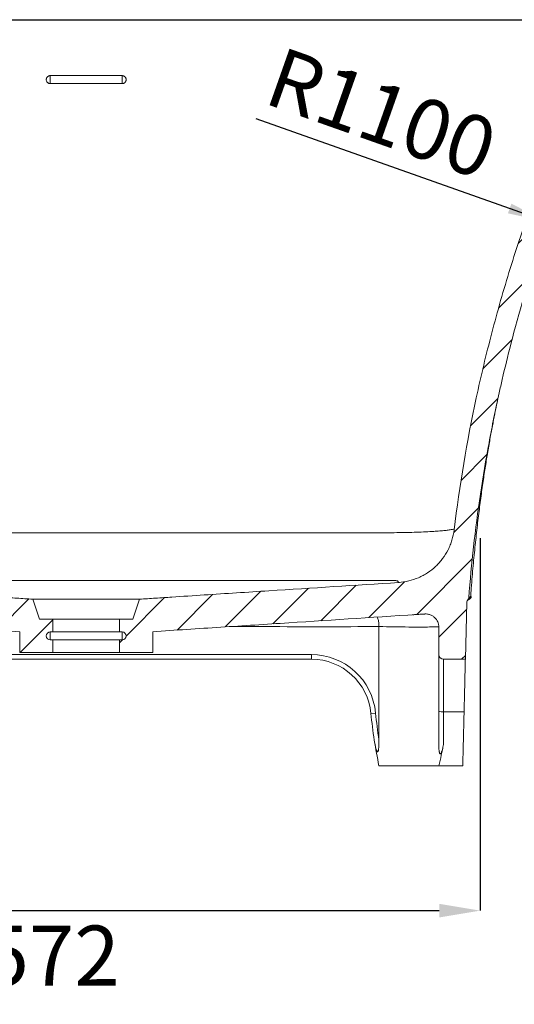
# Model space of a CAD drawing. Units: millimetres. Extents: x 52 to 789, y 135 to 535.
# Drawn here: x 412 to 462, y 202 to 301 of the extents above; entities that cross this region are included whole.
import ezdxf

# ---------------------------------------------------------------- set-up
doc = ezdxf.new("R2010")
doc.units = ezdxf.units.MM
doc.header["$PDSIZE"] = -1
doc.layers.add('10', color=7, linetype='Continuous')
doc.styles.add('SLDTEXTSTYLE2', font='TXT', dxfattribs={"width": 0.7})
doc.dimstyles.new('SLDDIMSTYLE1', dxfattribs={"dimtxt": 6, "dimasz": 4.08, "dimexe": 0, "dimexo": 0.0625, "dimgap": 1.5, "dimtad": 2, "dimdec": 6, "dimlfac": 7.5, "dimrnd": 1e-09, "dimzin": 12, "dimdsep": 46, "dimtxsty": 'SLDTEXTSTYLE2', "dimsah": 1, "dimcen": 0.09, "dimadec": 0, "dimazin": 3, "dimtfac": 1, "dimtdec": 0, "dimtofl": 0, "dimtmove": 0, "dimatfit": 3, "dimfxl": 1, "dimfrac": 2, "dimtolj": 1, "dimtzin": 12, "dimarcsym": 0})
doc.dimstyles.new('SLDDIMSTYLE6', dxfattribs={"dimtxt": 6, "dimasz": 4.08, "dimexe": 0, "dimexo": 0.0625, "dimgap": 1.5, "dimtad": 2, "dimdec": 0, "dimlfac": 7.5, "dimrnd": 1e-09, "dimzin": 12, "dimdsep": 46, "dimtxsty": 'SLDTEXTSTYLE2', "dimsah": 1, "dimcen": 0, "dimadec": 0, "dimazin": 3, "dimtfac": 1, "dimtdec": 0, "dimtofl": 0, "dimtmove": 0, "dimatfit": 3, "dimfxl": 1, "dimfrac": 2, "dimtolj": 1, "dimtzin": 12, "dimarcsym": 0})

# ---------------------------------------------------------------- blocks, each defined once
blk = doc.blocks.new('_D_23')
at = {"layer": '10', "transparency": 16777216}
blk.add_line((465.372, 280.441), (436.115, 290.779), dxfattribs=at)
blk.add_solid([(465.372, 280.441), (461.695, 282.279), (461.356, 281.321)], dxfattribs=at)
at = {"layer": '10', "transparency": 16777216, "insert": (438.692, 298.071), "char_height": 6, "attachment_point": 1, "rotation": 340.53821, "style": 'SLDTEXTSTYLE2'}
blk.add_mtext('R1100', dxfattribs=at)
blk = doc.blocks.new('_D_27')
at = {"layer": '10', "color": 0, "lineweight": -2, "transparency": 16777216}
for p, q in [((382.292, 248.828), (382.292, 211.539)), ((458.559, 248.828), (458.559, 211.539)), ((386.372, 211.539), (454.479, 211.539))]:
    blk.add_line(p, q, dxfattribs=at)
at = {"layer": '10', "color": 0, "transparency": 16777216}
for points in [[(386.372, 212.219), (386.372, 210.859), (382.292, 211.539)], [(454.479, 212.219), (454.479, 210.859), (458.559, 211.539)]]:
    blk.add_solid(points, dxfattribs=at)
at = {"layer": 'Defpoints', "color": 0, "transparency": 16777216}
for p in [(382.292, 248.89), (458.559, 248.89), (458.559, 211.539)]:
    blk.add_point(p, dxfattribs=at)
at = {"layer": '10', "color": 0, "transparency": 16777216, "insert": (415.631, 210.039), "char_height": 6, "attachment_point": 2, "style": 'SLDTEXTSTYLE2'}
blk.add_mtext('\\A1;572', dxfattribs=at)

msp = doc.modelspace()

# ---------------------------------------------------------------- hatches: boundary and pattern name
at = {"linetype": 'Continuous', "lineweight": 0}
h = msp.add_hatch(dxfattribs=at)
h.set_pattern_fill('ANSI31', style=0)
edge = h.paths.add_edge_path(flags=0)
edge.add_line((415.76393998, 237.36547996), (415.76393998, 238.63214663))
edge.add_line((415.76393998, 238.63214663), (415.49727331, 238.63214663))
edge.add_arc((415.49727331, 239.03214663), 0.4, 90, 270, ccw=False)
edge.add_line((415.49727331, 239.43214663), (415.76393998, 239.43214663))
edge.add_line((415.76393998, 239.43214663), (415.76393998, 240.69881329))
edge.add_line((415.76393998, 240.69881329), (414.43060665, 240.69881329))
edge.add_line((414.43060665, 240.69881329), (413.76393962, 242.69881329))
edge.add_spline(control_points=[(413.7639399, 242.69881329), (412.00751632, 242.81191832), (410.25182434, 242.93616116), (408.49548952, 243.05063619), (406.73915934, 243.16511092), (404.98273403, 243.27812405), (403.2262952, 243.39091947), (400.10590644, 243.59130536), (396.98545404, 243.79069958), (393.86499438, 243.98997825), (391.84616073, 244.11890493), (389.82732104, 244.2477368), (387.80847848, 244.37652385)], knot_values=[0, 0, 0, 0, 0.039601384, 0.039601384, 0.039601384, 0.0792026202, 0.0792026202, 0.0792026202, 0.1495559085, 0.1495559085, 0.1495559085, 0.1950721463, 0.1950721463, 0.1950721463, 0.1950721463], weights=[1, 1, 1, 1, 1, 1, 1, 1, 1, 1, 1, 1, 1], degree=3, periodic=0)
edge.add_spline(control_points=[(387.80847848, 244.37652385), (387.138298, 244.41927635), (386.46625661, 244.57832607), (385.84800633, 244.84050205), (385.22975606, 245.10267802), (384.64824479, 245.47521138), (384.15162774, 245.92725248), (383.65501068, 246.37929358), (383.22959052, 246.92331027), (382.91059649, 247.51425229), (382.558016, 248.16741382), (382.32493677, 248.89922323), (382.23483145, 249.63598236)], knot_values=[0, 0, 0, 0, 0.0151097116, 0.0151097116, 0.0151097116, 0.0302194231, 0.0302194231, 0.0302194231, 0.0453291349, 0.0453291349, 0.0453291349, 0.062083672, 0.062083672, 0.062083672, 0.062083672], weights=[1, 1, 1, 1, 1, 1, 1, 1, 1, 1, 1, 1, 1], degree=3, periodic=0)
edge.add_spline(control_points=[(382.23483145, 249.63598236), (381.17637842, 258.29057699), (379.34780759, 266.88476281), (376.79026031, 275.22030616), (374.10818404, 283.96171366), (370.60448253, 292.49178957), (366.36200101, 300.59160986)], knot_values=[0.0049962379, 0.0049962379, 0.0049962379, 0.0049962379, 0.2011750104, 0.2011750104, 0.2011750104, 0.406964459, 0.406964459, 0.406964459, 0.406964459], weights=[1, 1, 1, 1, 1, 1, 1], degree=3, periodic=0)
edge.add_arc((366.18483218, 300.49881329), 0.2, 27.644412832, 90)
edge.add_line((366.18483218, 300.69881329), (364.00286759, 300.69881329))
edge.add_arc((364.00286759, 300.63214663), 0.06666667, 90, 208.0850940323)
edge.add_spline(control_points=[(363.94405097, 300.60076113), (366.38064127, 296.0345743), (369.89202581, 288.52523325), (373.89136187, 277.6360744), (376.05940838, 270.2826715), (377.24547233, 265.44398412), (377.9885179, 262.16969079), (379.10423383, 256.70525382), (380.13520984, 249.83826878), (380.63581413, 244.55798458), (380.76738983, 242.85195234)], knot_values=[0.042170957, 0.042170957, 0.042170957, 0.042170957, 0.25, 0.375, 0.5, 0.5454396002, 0.5625, 0.625, 0.75, 0.8090293984, 0.8090293984, 0.8090293984, 0.8090293984], weights=[1, 1, 1, 1, 1, 1, 1, 1, 1, 1, 1], degree=3, periodic=0)
edge.add_arc((381.09973622, 242.87758416), 0.33333333, 184.4101386379, 226.1342545003)
edge.add_arc((380.63775561, 242.39694047), 0.33333333, 1.3748347806, 46.1342545003, ccw=False)
edge.add_line((380.97099298, 242.40493817), (381.0970087, 237.15428318))
edge.add_arc((381.56354103, 237.16547996), 0.46666667, 181.3748347806, 270)
edge.add_line((381.56354103, 236.69881329), (383.29727331, 236.69881329))
edge.add_arc((383.29727331, 237.16547996), 0.46666667, 270, 360)
edge.add_line((383.76393998, 237.16547996), (383.76393998, 239.89449688))
edge.add_spline(control_points=[(383.76393998, 239.89449688), (383.76393998, 240.0437286), (383.78970505, 240.19501832), (383.83910159, 240.33583767), (383.88849812, 240.47665702), (383.96288853, 240.61088997), (384.05611252, 240.72742063), (384.1493365, 240.84395129), (384.26396529, 240.94599373), (384.39050643, 241.02509776), (384.51704756, 241.10420179), (384.65899121, 241.1625492), (384.80458294, 241.19530821), (384.92813799, 241.22310884), (385.05696947, 241.23322467), (385.18334939, 241.2250489)], knot_values=[0, 0, 0, 0, 0.0033577137, 0.0033577137, 0.0033577137, 0.0067154275, 0.0067154275, 0.0067154275, 0.0100731412, 0.0100731412, 0.0100731412, 0.0134308549, 0.0134308549, 0.0134308549, 0.0162688546, 0.0162688546, 0.0162688546, 0.0162688546], weights=[1, 1, 1, 1, 1, 1, 1, 1, 1, 1, 1, 1, 1, 1, 1, 1], degree=3, periodic=0)
edge.add_spline(control_points=[(385.18334939, 241.2250489), (389.68543311, 240.93380009), (394.1875147, 240.64251803), (398.68957178, 240.35085771), (403.27005223, 240.05411684), (407.85076317, 239.7607976), (412.43060665, 239.45438292)], knot_values=[0.0092097984, 0.0092097984, 0.0092097984, 0.0092097984, 0.1107184274, 0.1107184274, 0.1107184274, 0.2139952968, 0.2139952968, 0.2139952968, 0.2139952968], weights=[1, 1, 1, 1, 1, 1, 1], degree=3, periodic=0)
edge.add_line((412.43060665, 239.45438292), (412.43060665, 237.85757382))
edge.add_line((412.43060665, 237.85757382), (412.43060665, 237.36547996))
edge.add_line((412.43060665, 237.36547996), (415.76393998, 237.36547996))
h = msp.add_hatch(dxfattribs=at)
h.set_pattern_fill('ANSI31', style=0)
edge = h.paths.add_edge_path(flags=0)
edge.add_arc((422.69727331, 239.03214663), 0.4, -90, 90, ccw=False)
edge.add_line((422.69727331, 238.63214663), (422.43060665, 238.63214663))
edge.add_line((422.43060665, 238.63214663), (422.43060665, 237.36547996))
edge.add_line((422.43060665, 237.36547996), (425.76393998, 237.36547996))
edge.add_line((425.76393998, 237.36547996), (425.76393998, 237.85757382))
edge.add_line((425.76393998, 237.85757382), (425.76393998, 239.45443288))
edge.add_spline(control_points=[(425.76393998, 239.45443288), (430.34374684, 239.76098946), (434.92443937, 240.05417898), (439.50489379, 240.35090289), (444.00697931, 240.64255004), (448.5090893, 240.93381947), (453.01120142, 241.22505592)], knot_values=[0.0074424583, 0.0074424583, 0.0074424583, 0.0074424583, 0.1107187022, 0.1107187022, 0.1107187022, 0.212227934, 0.212227934, 0.212227934, 0.212227934], weights=[1, 1, 1, 1, 1, 1, 1], degree=3, periodic=0)
edge.add_spline(control_points=[(453.01120142, 241.22505592), (453.16012187, 241.23468942), (453.31275927, 241.21874443), (453.45647364, 241.17854136), (453.60018801, 241.1383383), (453.73894317, 241.07276832), (453.86124875, 240.98726129), (453.98355433, 240.90175426), (454.09278367, 240.7939518), (454.17989143, 240.67278108), (454.26699919, 240.55161036), (454.33438792, 240.41372933), (454.37647713, 240.27055599), (454.41219534, 240.14905461), (454.43060665, 240.02114634), (454.43060665, 239.89450363)], knot_values=[0, 0, 0, 0, 0.0033577137, 0.0033577137, 0.0033577137, 0.0067154274, 0.0067154274, 0.0067154274, 0.0100731411, 0.0100731411, 0.0100731411, 0.0134308549, 0.0134308549, 0.0134308549, 0.016268823, 0.016268823, 0.016268823, 0.016268823], weights=[1, 1, 1, 1, 1, 1, 1, 1, 1, 1, 1, 1, 1, 1, 1, 1], degree=3, periodic=0)
edge.add_line((454.43060665, 239.89450363), (454.43060665, 237.16547996))
edge.add_arc((454.89727331, 237.16547996), 0.46666667, 180, 270)
edge.add_line((454.89727331, 236.69881329), (457.08228512, 236.69881329))
edge.add_line((457.08228512, 236.69881329), (457.22355364, 242.40493817))
edge.add_arc((457.55679102, 242.39694047), 0.33333333, 133.8657454997, 178.6251652194, ccw=False)
edge.add_arc((457.0948104, 242.87758416), 0.33333333, 313.8657454997, 355.5898613621)
edge.add_spline(control_points=[(457.42715679, 242.85195234), (457.5587325, 244.55798458), (458.05933679, 249.83826878), (459.09031279, 256.70525382), (460.20602873, 262.16969079), (460.9490743, 265.44398412), (462.13513825, 270.2826715), (464.30318475, 277.6360744), (468.30252081, 288.52523325), (471.81390535, 296.0345743), (474.25049566, 300.60076113)], knot_values=[0, 0, 0, 0, 0.0590293984, 0.1840293984, 0.2465293984, 0.2635897983, 0.3090293984, 0.4340293984, 0.5590293984, 0.7668584415, 0.7668584415, 0.7668584415, 0.7668584415], weights=[1, 1, 1, 1, 1, 1, 1, 1, 1, 1, 1], degree=3, periodic=0)
edge.add_arc((474.19167903, 300.63214663), 0.06666667, 331.9149059677, 450)
edge.add_line((474.19167903, 300.69881329), (472.00971445, 300.69881329))
edge.add_arc((472.00971445, 300.49881329), 0.2, 90, 152.355587168)
edge.add_spline(control_points=[(471.83254561, 300.59160986), (468.59005396, 294.4009878), (465.78040432, 287.96425514), (463.44162845, 281.37884087), (459.80350125, 271.13477466), (457.27937992, 260.42644655), (455.9597083, 249.63592622)], knot_values=[0.0023846658, 0.0023846658, 0.0023846658, 0.0023846658, 0.1596232838, 0.1596232838, 0.1596232838, 0.4051304807, 0.4051304807, 0.4051304807, 0.4051304807], weights=[1, 1, 1, 1, 1, 1, 1], degree=3, periodic=0)
edge.add_spline(control_points=[(455.9597083, 249.63592622), (455.87818658, 248.96934996), (455.68045526, 248.30765604), (455.38288855, 247.70563963), (455.08532184, 247.10362322), (454.67971248, 246.54467996), (454.19964917, 246.07509619), (453.71958586, 245.60551243), (453.15182785, 245.21233645), (452.54339143, 244.92812733), (451.87091355, 244.61400356), (451.12685051, 244.42373085), (450.38613016, 244.37646984)], knot_values=[0, 0, 0, 0, 0.0151097125, 0.0151097125, 0.0151097125, 0.0302194251, 0.0302194251, 0.0302194251, 0.0453291374, 0.0453291374, 0.0453291374, 0.0620831589, 0.0620831589, 0.0620831589, 0.0620831589], weights=[1, 1, 1, 1, 1, 1, 1, 1, 1, 1, 1, 1, 1], degree=3, periodic=0)
edge.add_spline(control_points=[(450.38613016, 244.37646984), (449.04934186, 244.29117725), (447.7125549, 244.20586382), (446.37577004, 244.12051728), (443.937273, 243.96483233), (441.49878182, 243.80905535), (439.06030963, 243.65298168), (434.18336023, 243.34083402), (429.30743254, 243.01288591), (424.43060673, 242.69881329)], knot_values=[0.0248389934, 0.0248389934, 0.0248389934, 0.0248389934, 0.0549778906, 0.0549778906, 0.0549778906, 0.1099557814, 0.1099557814, 0.1099557814, 0.2199117564, 0.2199117564, 0.2199117564, 0.2199117564], weights=[1, 1, 1, 1, 1, 1, 1, 1, 1, 1], degree=3, periodic=0)
edge.add_line((424.43060701, 242.69881329), (423.76393998, 240.69881329))
edge.add_line((423.76393998, 240.69881329), (422.43060665, 240.69881329))
edge.add_line((422.43060665, 240.69881329), (422.43060665, 239.43214663))
edge.add_line((422.43060665, 239.43214663), (422.69727331, 239.43214663))

# ---------------------------------------------------------------- linework, layer by layer
at = {"color": 8, "linetype": 'Continuous', "lineweight": 15}
for p, q in [((415.49727331, 294.29762974), (415.49727331, 295.09881329)), ((422.69727331, 294.30022778), (422.69727331, 295.09881329)), ((415.49727331, 238.63214663), (415.49727331, 239.43214663)), ((422.69727331, 238.63214663), (422.69727331, 239.43214663))]:
    msp.add_line(p, q, dxfattribs=at)
at = {"color": 7, "linetype": 'Continuous', "lineweight": 15}
for p, q in [((413.76393962, 242.69881329), (414.43060665, 240.69881329)), ((424.43060665, 242.69881329), (413.76393998, 242.69881329)), ((423.76393998, 240.69881329), (424.43060701, 242.69881329)), ((457.22355364, 242.40493817), (457.0866042, 236.6987112)), ((414.43060665, 240.69881329), (415.76393998, 240.69881329)), ((415.76393998, 240.69881329), (415.76393998, 239.43214663)), ((415.76393998, 240.69881329), (422.43060665, 240.69881329)), ((422.43060665, 239.43214663), (422.43060665, 240.69881329)), ((422.43060665, 240.69881329), (423.76393998, 240.69881329)), ((412.43060665, 237.85757382), (412.43060665, 239.45438292)), ((425.76393998, 239.45443288), (425.76393998, 237.85757382)), ((448.43060665, 239.9626075), (448.43060665, 228.62248553)), ((454.43060665, 239.89450363), (454.43060665, 237.16547996)), ((415.49727331, 239.43214663), (415.76393998, 239.43214663)), ((415.76393998, 238.63214663), (415.49727331, 238.63214663)), ((422.43060665, 239.43214663), (415.76393998, 239.43214663)), ((415.76393998, 238.63214663), (415.76393998, 237.36547996)), ((415.76393998, 238.63214663), (422.43060665, 238.63214663)), ((422.43060665, 239.43214663), (422.69727331, 239.43214663)), ((422.43060665, 237.36547996), (422.43060665, 238.63214663)), ((422.69727331, 238.63214663), (422.43060665, 238.63214663)), ((412.43060665, 237.36547996), (412.43060665, 237.85757382)), ((425.76393998, 237.85757382), (425.76393998, 237.36547996)), ((396.53750369, 237.16547996), (441.65704293, 237.16547996)), ((441.65704293, 236.69881329), (396.53750369, 236.69881329)), ((412.43060665, 237.36547996), (415.76393998, 237.36547996)), ((415.76393998, 237.36547996), (422.43060665, 237.36547996)), ((422.43060665, 237.36547996), (425.76393998, 237.36547996)), ((441.65704293, 236.69881329), (441.65704293, 237.16547996)), ((454.43060665, 231.48665397), (454.43060665, 237.16547996)), ((454.89727331, 236.69881329), (457.08228512, 236.69881329)), ((454.89727331, 236.69881329), (454.89727331, 231.42979949)), ((447.63001039, 231.26772432), (448.09457453, 231.31197295)), ((454.43060665, 228.19911896), (454.43060665, 231.48665397)), ((456.96015031, 231.42979949), (454.89727331, 231.42979949)), ((454.89727331, 231.42979949), (454.89727331, 228.15377602)), ((454.43060665, 226.03214663), (448.43060665, 226.03214663)), ((456.83060665, 226.03214663), (454.43060665, 226.03214663))]:
    msp.add_line(p, q, dxfattribs=at)
for centre, radius, start, end in [((457.55603597, 242.36547996), 0.33333333, 118.2065155284, 178.6251652194), ((457.55679102, 242.39694047), 0.33333333, 133.8657454997, 178.6251652194), ((457.0948104, 242.87758416), 0.33333333, 313.8657454997, 355.5898613621), ((457.2409377, 242.95297335), 0.33332655, 298.2066748754, 355.6455899829), ((415.49727331, 239.03214663), 0.4, 90, 270), ((422.69727331, 239.03214663), 0.4, 270, 90), ((441.65704293, 230.69881329), 6.46666667, 5.4408736973, 90), ((441.65704293, 230.69881329), 6, 5.4408736973, 90), ((454.89727331, 237.16547996), 0.46666667, 180, 270), ((494.08642395, 235.69258783), 46.66666667, 185.4408736973, 188.7584960309), ((494.08642395, 235.69258783), 46.2, 185.4408736973, 188.8027064933), ((454.78233831, 232.43005077), 1.006833, 249.5527674431, 276.5548883504), ((494.08642395, 235.69258783), 46.66666667, 188.7584960309, 191.9471559512), ((409.0991314, 237.1152477), 46.66666667, 346.2612583865, 348.9286338836)]:
    msp.add_arc(centre, radius, start, end, dxfattribs=at)
for points, knots in [([(366.23157446, 300.69881329), (366.24403348, 300.69881329), (366.27648215, 300.69881329), (366.41700741, 300.69881329), (366.65574352, 300.69881329), (366.97444636, 300.69881329), (367.39762119, 300.69881329), (367.93532966, 300.69881329), (368.56060145, 300.69881329), (369.34856539, 300.69881329), (370.33181858, 300.69881329), (371.52972657, 300.69881329), (372.83644751, 300.69881329), (374.23795676, 300.69881329), (375.71339493, 300.69881329), (377.18130913, 300.69881329), (378.62257019, 300.69881329), (380.01449118, 300.69881329), (381.40970044, 300.69881329), (392.76923891, 300.69881329), (405.33208677, 300.69881329), (426.19066348, 300.69881329), (440.09385028, 300.69881329), (452.70512085, 300.69881329), (456.93196342, 300.69881329), (458.06145416, 300.69881329), (459.18896097, 300.69881329), (460.30915366, 300.69881329), (461.56028072, 300.69881329), (462.92220854, 300.69881329), (464.3680596, 300.69881329), (465.7323337, 300.69881329), (466.9955958, 300.69881329), (468.14593631, 300.69881329), (469.1726456, 300.69881329), (470.05758765, 300.69881329), (470.79025984, 300.69881329), (471.31538079, 300.69881329), (471.64498484, 300.69881329), (471.82904994, 300.69881329), (471.93258999, 300.69881329), (471.97767601, 300.69881329), (471.9894297, 300.69881329), (471.97743527, 300.69881329), (471.98744149, 300.69881329), (471.99312567, 300.69881329), (472.00215643, 300.69881329), (472.00971445, 300.69881329)], [0, 0, 0, 0, 0.0033878797, 0.008823505, 0.0135626196, 0.0183018486, 0.0238007523, 0.0293203337, 0.0348405734, 0.0403403782, 0.0477169593, 0.0551175345, 0.0624944656, 0.0698697587, 0.0772684805, 0.0846437071, 0.0911134641, 0.0976026763, 0.1041152877, 0.1106170275, 0.2564238502, 0.2797426488, 0.4022307037, 0.4507976965, 0.4560539103, 0.4613253729, 0.4665873269, 0.4718284168, 0.4770590942, 0.4843853788, 0.4917346358, 0.4990608404, 0.5063343678, 0.5136305523, 0.5209037092, 0.5281849849, 0.5354896852, 0.5427697001, 0.5480655907, 0.5533770478, 0.5587133914, 0.5640599621, 0.5693854045, 0.5967011205, 0.6486610075, 0.7059578318, 1, 1, 1, 1]), ([(419.09727331, 300.63881507), (409.04376786, 300.63881507), (398.99028687, 300.63855738), (386.42348182, 300.63804197), (383.91013049, 300.63792976), (381.08258994, 300.63779586), (380.76841833, 300.63778087), (380.3757033, 300.63776201), (380.2971665, 300.63759942), (380.14006676, 300.63793516), (380.06155238, 300.63809871), (379.82611505, 300.63857705), (379.66929784, 300.63887958), (378.88591138, 300.64031795), (378.26142528, 300.64123623), (377.48367795, 300.64214849), (377.3280097, 300.64231814), (377.01829194, 300.64263055), (376.8644493, 300.64277334), (376.40591174, 300.64316429), (376.10420118, 300.64337531), (375.2107907, 300.64387181), (374.63085238, 300.64402054), (373.7844417, 300.64397229), (373.50621519, 300.64391161), (373.09488597, 300.6437505), (372.95853361, 300.64368489), (372.68915616, 300.64352969), (372.55628045, 300.64344005), (371.90089763, 300.64293237), (371.40507195, 300.64234863), (370.46866892, 300.64076854), (370.02837178, 300.63975849), (369.51417941, 300.63819537), (369.41296206, 300.63786643), (369.21520902, 300.63717749), (369.11875428, 300.63681789), (368.83657748, 300.63568934), (368.65803051, 300.63486845), (368.15106128, 300.63217587), (367.85092685, 300.63012419), (367.45798762, 300.6264591), (367.33662963, 300.62513038), (367.169648, 300.62296611), (367.11638881, 300.62221627), (367.01559203, 300.6206669), (366.968033, 300.61986741), (366.7442536, 300.61573253), (366.60981149, 300.61195946), (366.47563625, 300.60539499), (366.44215041, 300.60306278), (366.4091465, 300.59930072), (366.40101973, 300.59800268), (366.3932315, 300.59598065), (366.39043842, 300.59495087), (366.38913272, 300.59371427), (366.38899486, 300.59317648), (366.38899704, 300.59281619), (366.38904628, 300.59263305), (366.38914055, 300.59245323)], [0, 0, 0, 0, 0.5, 0.5, 0.625, 0.625, 0.640625, 0.640625, 0.64453125, 0.64453125, 0.6484375, 0.6484375, 0.65625, 0.65625, 0.6875, 0.6875, 0.6953125, 0.6953125, 0.703125, 0.703125, 0.71875, 0.71875, 0.75, 0.75, 0.765625, 0.765625, 0.7734375, 0.7734375, 0.78125, 0.78125, 0.8125, 0.8125, 0.84375, 0.84375, 0.8515625, 0.8515625, 0.859375, 0.859375, 0.875, 0.875, 0.90625, 0.90625, 0.921875, 0.921875, 0.9296875, 0.9296875, 0.9375, 0.9375, 0.96875, 0.96875, 0.984375, 0.984375, 0.9921875, 0.9921875, 0.99609375, 0.998046875, 0.9990234375, 0.9990234375, 1, 1, 1, 1]), ([(471.80540607, 300.59245323), (471.80550109, 300.59263447), (471.80555044, 300.59281943), (471.80555094, 300.59318294), (471.80540801, 300.59372552), (471.80407254, 300.59497308), (471.8012229, 300.59601193), (471.79327926, 300.59805168), (471.78499251, 300.59936098), (471.75133083, 300.60315542), (471.71716988, 300.60550727), (471.5801703, 300.61212605), (471.44278925, 300.61592546), (471.21365104, 300.62008924), (471.16483932, 300.62089552), (471.06213135, 300.62244693), (471.00818616, 300.62319321), (470.83868823, 300.6253528), (470.71544837, 300.62667655), (470.31612331, 300.63033365), (470.01073593, 300.63238444), (469.49353904, 300.63507621), (469.31120531, 300.63589283), (469.02268143, 300.63701827), (468.92403924, 300.63737658), (468.72332184, 300.63805784), (468.62105873, 300.63838153), (468.10034914, 300.63992303), (467.6536851, 300.64091734), (466.70163512, 300.64246488), (466.19652857, 300.64303413), (465.3930097, 300.64361234), (465.12037989, 300.64375338), (464.56669762, 300.6439422), (464.28551328, 300.64399003), (463.42910958, 300.6439977), (462.84099267, 300.64381893), (462.08406928, 300.64336043), (461.93159535, 300.64325684), (461.62444281, 300.64302485), (461.46954088, 300.64289625), (461.00297142, 300.64247211), (460.69166865, 300.64213889), (459.75701149, 300.64098868), (459.13291736, 300.64003316), (458.35160279, 300.63854368), (458.1952796, 300.63823067), (457.96070374, 300.63773609), (457.88250202, 300.63775895), (457.72610772, 300.63776647), (457.33512201, 300.63778523), (454.44182988, 300.63792288), (451.62675008, 300.6380482), (439.11536467, 300.63855973), (429.10635609, 300.63881507), (419.09727331, 300.63881507)], [0, 0, 0, 0, 0.0009765625, 0.0009765625, 0.001953125, 0.00390625, 0.0078125, 0.0078125, 0.015625, 0.015625, 0.03125, 0.03125, 0.0625, 0.0625, 0.0703125, 0.0703125, 0.078125, 0.078125, 0.09375, 0.09375, 0.125, 0.125, 0.140625, 0.140625, 0.1484375, 0.1484375, 0.15625, 0.15625, 0.1875, 0.1875, 0.21875, 0.21875, 0.234375, 0.234375, 0.25, 0.25, 0.28125, 0.28125, 0.2890625, 0.2890625, 0.296875, 0.296875, 0.3125, 0.3125, 0.34375, 0.34375, 0.3515625, 0.3515625, 0.35546875, 0.35546875, 0.359375, 0.375, 0.5, 0.5, 1, 1, 1, 1]), ([(471.83254561, 300.59160986), (469.7511987, 296.61786574), (467.85665528, 292.56229867), (465.29248434, 286.35733542), (464.48373454, 284.26887704), (463.53096734, 281.63282465), (463.34327712, 281.10420578), (462.97420018, 280.04580263), (462.79276097, 279.5158779), (462.2576926, 277.92394554), (461.91329266, 276.85978442), (460.91698566, 273.65869275), (460.30204474, 271.51313675), (459.16967635, 267.1992716), (458.65218378, 265.03097765), (457.24632885, 258.49188377), (456.50407005, 254.08699299), (455.9597083, 249.63592622)], [0, 0, 0, 0, 0.25, 0.25, 0.375, 0.375, 0.40625, 0.40625, 0.4375, 0.4375, 0.5, 0.5, 0.625, 0.625, 0.75, 0.75, 1, 1, 1, 1]), ([(474.25049566, 300.60076113), (471.81390535, 296.0345743), (468.30252081, 288.52523325), (464.30318475, 277.6360744), (462.13513825, 270.2826715), (460.9490743, 265.44398412), (460.20602873, 262.16969079), (459.09031279, 256.70525382), (458.05933679, 249.83826878), (457.5587325, 244.55798458), (457.42715679, 242.85195234)], [0.04217095699, 0.04217095699, 0.04217095699, 0.04217095699, 0.25, 0.375, 0.5, 0.54543960019, 0.5625, 0.625, 0.75, 0.80902939845, 0.80902939845, 0.80902939845, 0.80902939845]), ([(419.09727331, 295.09881329), (419.82505137, 295.09881329), (420.91671845, 295.09881329), (422.09935761, 295.09881329), (422.56559032, 295.09881329), (422.66793408, 295.09881329), (422.69067714, 295.09881329), (422.70207979, 295.09894322), (422.73586893, 295.09758468), (422.75794577, 295.09480371), (422.8012503, 295.08569615), (422.82256772, 295.07928961), (422.86257288, 295.06369269), (422.88151245, 295.05446721), (422.93542197, 295.02288162), (422.96587053, 294.99767557), (423.0047001, 294.95543471), (423.01645745, 294.94059688), (423.03728527, 294.91030723), (423.04645205, 294.89475304), (423.07053399, 294.84696577), (423.0821014, 294.8132789), (423.09603377, 294.74555869), (423.09857171, 294.71135249), (423.09476232, 294.64224367), (423.08845483, 294.60831249), (423.07230572, 294.55862044), (423.06579455, 294.54224571), (423.05031293, 294.50991029), (423.0412929, 294.49390032), (423.01088386, 294.44780806), (422.98597801, 294.41910479), (422.94034583, 294.38051694), (422.92404443, 294.36866749), (422.88905613, 294.34718743), (422.87023148, 294.33749607), (422.83039991, 294.32100121), (422.80972635, 294.31431215), (422.76675489, 294.3042767), (422.74422255, 294.30094555), (422.71064549, 294.29887964), (422.69944039, 294.29881329), (422.67702748, 294.29881329), (422.6434081, 294.29881329), (422.52013705, 294.29881329), (422.04946557, 294.29881329), (420.88399298, 294.29881329), (419.09095858, 294.29881329), (417.29792484, 294.29881329), (416.13245322, 294.29881329), (415.66178205, 294.29881329), (415.54971749, 294.29881329), (415.50489166, 294.29881329), (415.48247824, 294.29845384), (415.43765835, 294.3026408), (415.41532342, 294.30668242), (415.37288217, 294.31801249), (415.35247249, 294.32532031), (415.31318806, 294.34303681), (415.2948924, 294.35318032), (415.26062083, 294.37567898), (415.24453915, 294.3881452), (415.20052265, 294.42771197), (415.17662828, 294.45684427), (415.13776543, 294.51960301), (415.1234056, 294.55238664), (415.1036974, 294.61934109), (415.09829712, 294.65405954), (415.09651699, 294.7228813), (415.10000289, 294.75706085), (415.11206082, 294.80797133), (415.11726395, 294.82492491), (415.12984255, 294.85789154), (415.13723352, 294.87400338), (415.15431531, 294.90545314), (415.16400447, 294.92079159), (415.18592423, 294.95061526), (415.19824571, 294.96519529), (415.23904773, 295.0067533), (415.27090957, 295.03128907), (415.32667976, 295.06122605), (415.34619592, 295.06982164), (415.38724912, 295.08399669), (415.4090663, 295.08960595), (415.45314406, 295.09699916), (415.47548708, 295.09881329), (415.52075942, 295.09881329), (415.63394022, 295.09881329), (416.10929959, 295.09881329), (416.92420144, 295.09881329), (417.82964802, 295.09881329), (418.46346066, 295.09881329), (418.78036699, 295.09881329), (418.91618398, 295.09881329), (419.00672865, 295.09881329), (419.05178718, 295.09881329), (419.09727331, 295.09881329)], [0, 0, 0, 0, 0.125, 0.1875, 0.203125, 0.205078125, 0.205078125, 0.20703125, 0.20703125, 0.2109375, 0.2109375, 0.21484375, 0.21484375, 0.21875, 0.21875, 0.2265625, 0.2265625, 0.23046875, 0.23046875, 0.234375, 0.234375, 0.2421875, 0.2421875, 0.25, 0.25, 0.2578125, 0.2578125, 0.26171875, 0.26171875, 0.265625, 0.265625, 0.2734375, 0.2734375, 0.27734375, 0.27734375, 0.28125, 0.28125, 0.28515625, 0.28515625, 0.2890625, 0.2890625, 0.291015625, 0.291015625, 0.29296875, 0.296875, 0.3125, 0.375, 0.5, 0.625, 0.6875, 0.703125, 0.70703125, 0.70703125, 0.7109375, 0.7109375, 0.71484375, 0.71484375, 0.71875, 0.71875, 0.72265625, 0.72265625, 0.7265625, 0.7265625, 0.734375, 0.734375, 0.7421875, 0.7421875, 0.75, 0.75, 0.7578125, 0.7578125, 0.76171875, 0.76171875, 0.765625, 0.765625, 0.76953125, 0.76953125, 0.7734375, 0.7734375, 0.78125, 0.78125, 0.78515625, 0.78515625, 0.7890625, 0.7890625, 0.79296875, 0.79296875, 0.796875, 0.8125, 0.875, 0.9375, 0.96875, 0.984375, 0.9921875, 0.9921875, 1, 1, 1, 1]), ([(457.60811732, 242.94460952), (457.62289446, 243.1421082), (457.66614787, 243.72019675), (457.74469832, 244.66749614), (457.84188958, 245.77344013), (457.94323471, 246.84764005), (458.04785426, 247.89012882), (458.15543761, 248.90068187), (458.26552002, 249.87928767), (458.37769968, 250.82603963), (458.49158129, 251.74114002), (458.60678653, 252.62485219), (458.72294478, 253.47746609), (458.83969028, 254.29927148), (458.95665848, 255.09054064), (459.07348466, 255.85152201), (459.1898038, 256.58244444), (459.31026285, 257.31394647), (459.43388501, 258.03907005), (459.55962262, 258.75175778), (459.68279467, 259.4277475), (459.80291389, 260.06733159), (459.919481, 260.67065334), (460.03211976, 261.23845815), (460.14004482, 261.76909829), (460.2371976, 262.23679725), (460.29353501, 262.50101243), (460.3193397, 262.62203309)], [0, 0, 0, 0, 0.0129502191, 0.0379059407, 0.0625945931, 0.0872612019, 0.1121599203, 0.1375463505, 0.1636700219, 0.1907675704, 0.2190579931, 0.2487400103, 0.2799911889, 0.3129683991, 0.3478092063, 0.3846336928, 0.4235464353, 0.4646384563, 0.513345649, 0.5649823499, 0.6196318067, 0.6773662022, 0.7382484068, 0.8023335721, 0.869670754, 0.9403042194, 1, 1, 1, 1]), ([(390.47948038, 249.3620905), (391.0756734, 249.35816321), (391.67187313, 249.35594353), (392.86427889, 249.35450871), (393.46048221, 249.35391644), (395.24909215, 249.35203008), (396.44149927, 249.35085913), (400.01872144, 249.34760912), (402.40353758, 249.34579215), (409.5579903, 249.3413963), (414.32763184, 249.33985232), (423.86691199, 249.33984598), (428.63655371, 249.34139119), (435.79100641, 249.34566039), (438.17582271, 249.34741384), (441.75304534, 249.35052557), (442.94545261, 249.35164326), (444.73406275, 249.35343813), (445.3302664, 249.35394939), (446.22457057, 249.35503988), (446.52267067, 249.35576213), (446.96981834, 249.35754794), (447.11886719, 249.35824747), (447.34243993, 249.35944657), (447.45422617, 249.36008363), (447.58464321, 249.36089184), (447.64053618, 249.3612521), (447.67779815, 249.36149535), (447.69642716, 249.3619085), (447.71506011, 249.36174323)], [0, 0, 0, 0, 0.03125, 0.03125, 0.0625, 0.0625, 0.125, 0.125, 0.25, 0.25, 0.5, 0.5, 0.75, 0.75, 0.875, 0.875, 0.9375, 0.9375, 0.96875, 0.96875, 0.984375, 0.984375, 0.9921875, 0.9921875, 0.99609375, 0.998046875, 0.9990234375, 0.9990234375, 1, 1, 1, 1]), ([(455.9597083, 249.63592622), (455.91723566, 249.2886414), (455.84524944, 248.95017601), (455.69485709, 248.45515203), (455.63761575, 248.29226885), (455.54095497, 248.05117105), (455.50693242, 247.97134368), (455.43522927, 247.81278207), (455.39746257, 247.7338803), (455.20035351, 247.3442276), (455.01784846, 247.05051502), (454.70825261, 246.63595298), (454.59904615, 246.50212536), (454.42609058, 246.30802083), (454.36691229, 246.244427), (454.24545374, 246.11949037), (454.18302349, 246.05801312), (453.86572383, 245.75892668), (453.594501, 245.54475926), (453.16244303, 245.25993194), (453.01419557, 245.17109506), (452.78537234, 245.04715669), (452.70802108, 245.00739889), (452.55112754, 244.93104721), (452.47154291, 244.89444812), (452.07225772, 244.72125574), (451.74528296, 244.6122129), (451.07679957, 244.45096208), (450.73529253, 244.39874784), (450.38613016, 244.37646984)], [0, 0, 0, 0, 0.125, 0.125, 0.1875, 0.1875, 0.21875, 0.21875, 0.25, 0.25, 0.375, 0.375, 0.4375, 0.4375, 0.46875, 0.46875, 0.5, 0.5, 0.625, 0.625, 0.6875, 0.6875, 0.71875, 0.71875, 0.75, 0.75, 0.875, 0.875, 1, 1, 1, 1]), ([(450.49341061, 244.3908868), (450.49249599, 244.39088567), (450.49194884, 244.39082753), (450.49051456, 244.39077221), (450.48839022, 244.39069315), (450.48361431, 244.39053505), (450.47980348, 244.39044149), (450.47250068, 244.39030331), (450.46805454, 244.3902761), (450.45565644, 244.39034872), (450.4486277, 244.39060073), (450.42980227, 244.391778), (450.42021107, 244.39311687), (450.39561363, 244.39811622), (450.38478419, 244.40274935), (450.35840815, 244.41867528), (450.34890623, 244.43200152), (450.33434367, 244.46129426), (450.32999375, 244.47735919), (450.32523703, 244.50284118), (450.32391622, 244.51157454), (450.32237643, 244.52498772), (450.32170488, 244.53177251), (450.32117075, 244.53866696), (450.32092581, 244.54213187), (450.32084745, 244.54328978), (450.32073334, 244.54503098), (450.32053181, 244.54560936), (450.31877137, 244.54674538), (450.31736443, 244.54730553), (450.30774323, 244.55006882), (450.29203217, 244.55212934), (450.24552027, 244.55597616), (450.21475862, 244.55776616), (450.13839901, 244.56111011), (450.09225558, 244.56266746), (449.98753225, 244.56547888), (449.92882813, 244.56674582), (449.79863918, 244.56902099), (449.72726851, 244.57003262), (449.57166096, 244.57181722), (449.48920417, 244.57256345), (449.31582376, 244.57380914), (449.22490762, 244.57430852), (449.03445282, 244.57506441), (448.93479605, 244.57532459), (448.72756412, 244.5756081), (448.62215142, 244.57562556), (448.40798644, 244.57543205), (448.29924096, 244.57522184), (448.07833219, 244.57455859), (447.96593799, 244.57410612), (447.79543372, 244.57323034), (447.7385917, 244.57289324), (447.62491021, 244.57226974), (447.34070637, 244.57078492), (447.05650205, 244.56966829), (446.60177477, 244.56838252), (446.37441164, 244.56799935), (446.03336471, 244.56782141), (445.91968158, 244.56781604), (445.69231369, 244.5678298), (445.57862812, 244.56784053), (445.2375742, 244.56783132), (444.55546645, 244.5678129), (442.9638815, 244.56776995), (441.5996654, 244.56773338), (433.41436792, 244.56751698), (426.1385377, 244.5673449), (411.58687794, 244.56736144), (404.31104791, 244.56754399), (396.12575048, 244.56809941), (394.76153445, 244.56819886), (393.39731853, 244.56830873), (392.71521053, 244.56836538), (392.4878409, 244.56836743), (392.03310294, 244.56840492), (391.80573482, 244.5685398), (391.35099875, 244.56944855), (391.12363095, 244.57015975), (390.7825796, 244.57159122), (390.66889607, 244.57212915), (390.52679121, 244.57287543), (390.4983701, 244.57302838), (390.44152761, 244.57334162), (390.41309535, 244.57350418), (390.32802206, 244.57395567), (390.27153555, 244.57422297), (390.1027311, 244.57493206), (389.99106158, 244.57528187), (389.76948616, 244.57574387), (389.65905759, 244.5758565), (389.44570174, 244.57583911), (389.34218454, 244.57570819), (389.14135177, 244.57520478), (389.04389135, 244.57483236), (388.76237198, 244.57331045), (388.59570566, 244.5718241), (388.37758924, 244.56877489), (388.3100038, 244.56761528), (388.18997287, 244.56505356), (388.13681176, 244.56364925), (388.06731891, 244.56133925), (388.04589617, 244.56053452), (388.00657984, 244.55885132), (387.98860652, 244.55796895), (387.94060064, 244.55523519), (387.91669112, 244.55331354), (387.88436536, 244.54925343), (387.87577602, 244.5471179), (387.87482318, 244.54372953), (387.87499348, 244.5425944), (387.87486403, 244.54033714), (387.874797, 244.5392111), (387.87361781, 244.52011289), (387.87184238, 244.5027947), (387.8655936, 244.46990365), (387.86126202, 244.45431004), (387.84780422, 244.42564535), (387.83904659, 244.41248465), (387.81510429, 244.39624765), (387.80519382, 244.39142777), (387.78395352, 244.38577083), (387.77589133, 244.38414449), (387.76050855, 244.38232725), (387.75484191, 244.38182605), (387.74516185, 244.38128351), (387.74173662, 244.38113779), (387.7362285, 244.38098164), (387.73338153, 244.38091922), (387.72987703, 244.38087648), (387.72833331, 244.38086494), (387.72729458, 244.38085879), (387.72678575, 244.38085654), (387.7262413, 244.38085499)], [0, 0, 0, 0, 0.0002441406, 0.0002441406, 0.0004882813, 0.0009765625, 0.001953125, 0.001953125, 0.00390625, 0.00390625, 0.0078125, 0.0078125, 0.015625, 0.015625, 0.03125, 0.03125, 0.0625, 0.0625, 0.09375, 0.09375, 0.109375, 0.109375, 0.1171875, 0.12109375, 0.12109375, 0.123046875, 0.123046875, 0.1240234375, 0.1240234375, 0.125, 0.125, 0.12890625, 0.12890625, 0.1328125, 0.1328125, 0.13671875, 0.13671875, 0.140625, 0.140625, 0.14453125, 0.14453125, 0.1484375, 0.1484375, 0.15234375, 0.15234375, 0.15625, 0.15625, 0.16015625, 0.16015625, 0.1640625, 0.1640625, 0.16796875, 0.16796875, 0.169921875, 0.169921875, 0.171875, 0.1796875, 0.1796875, 0.1875, 0.1875, 0.19140625, 0.19140625, 0.1953125, 0.1953125, 0.203125, 0.21875, 0.25, 0.25, 0.5, 0.5, 0.75, 0.75, 0.78125, 0.796875, 0.796875, 0.8046875, 0.8046875, 0.8125, 0.8125, 0.8203125, 0.8203125, 0.82421875, 0.82421875, 0.8251953125, 0.8251953125, 0.826171875, 0.826171875, 0.828125, 0.828125, 0.83203125, 0.83203125, 0.8359375, 0.8359375, 0.83984375, 0.83984375, 0.84375, 0.84375, 0.8515625, 0.8515625, 0.85546875, 0.85546875, 0.859375, 0.859375, 0.861328125, 0.861328125, 0.86328125, 0.86328125, 0.8671875, 0.8671875, 0.87109375, 0.87109375, 0.873046875, 0.873046875, 0.875, 0.875, 0.90625, 0.90625, 0.9375, 0.9375, 0.96875, 0.96875, 0.984375, 0.984375, 0.9921875, 0.9921875, 0.99609375, 0.99609375, 0.998046875, 0.998046875, 0.9990234375, 0.9995117188, 0.9997558594, 0.9997558594, 1, 1, 1, 1]), ([(413.7639399, 242.69881329), (413.4935656, 242.71622406), (413.22326828, 242.7347875), (412.68266782, 242.77182725), (412.41236993, 242.79038225), (411.60144464, 242.84557351), (411.06079039, 242.88180777), (409.43875256, 242.98938641), (408.35730664, 243.05980232), (405.11290651, 243.2700611), (402.94988054, 243.40880157), (396.46077007, 243.82450634), (392.13462635, 244.10054799), (387.80847848, 244.37652385)], [0, 0, 0, 0, 0.03125, 0.03125, 0.0625, 0.0625, 0.125, 0.125, 0.25, 0.25, 0.5, 0.5, 1, 1, 1, 1]), ([(450.38613016, 244.37646984), (446.05997674, 244.10044346), (441.7338273, 243.82434926), (435.24470973, 243.40855736), (433.08168202, 243.26978397), (429.83727983, 243.05948704), (428.75583413, 242.98905549), (427.13378976, 242.88150397), (426.59313218, 242.84528738), (425.78219682, 242.79018054), (425.51189455, 242.77166553), (424.97128432, 242.73472305), (424.70098091, 242.71622567), (424.43060673, 242.69881329)], [0, 0, 0, 0, 0.5, 0.5, 0.75, 0.75, 0.875, 0.875, 0.9375, 0.9375, 0.96875, 0.96875, 1, 1, 1, 1]), ([(450.38613016, 244.37646984), (450.38444241, 244.37770324), (450.38718434, 244.37897915), (450.40056104, 244.38137544), (450.41138534, 244.38240085), (450.42473095, 244.38357064)], [0, 0, 0, 0, 0.5, 0.5, 1, 1, 1, 1]), ([(457.22279859, 242.37347766), (457.22279859, 242.37347766), (457.22299522, 242.38167066), (457.2233784, 242.39763632), (457.22355364, 242.40493817), (457.22355364, 242.40493817)], [0, 0, 0, 0, 0.5, 0.5, 1, 1, 1, 1]), ([(457.45002579, 242.68148383), (457.45181038, 242.68206818), (457.45584886, 242.68339055), (457.42122044, 242.67123374), (457.41843281, 242.66895256), (457.40533006, 242.66256599), (457.39848564, 242.65922986)], [0, 0, 0, 0, 0.132426872, 0.2996798353, 0.6341768618, 1, 1, 1, 1]), ([(457.49274675, 242.70026737), (457.49915365, 242.70334529), (457.52713037, 242.71678552), (457.58490706, 242.76163707), (457.64048824, 242.83898558), (457.67261798, 242.91475582), (457.67142029, 242.96022745), (457.67113122, 242.9712022)], [0, 0, 0, 0, 0.0727816535, 0.3178122465, 0.6084653285, 0.9055016325, 1, 1, 1, 1]), ([(457.5733021, 242.92766531), (457.58924127, 242.93625697), (457.60612498, 242.94452283), (457.6326257, 242.95607395), (457.64165521, 242.95978411), (457.6554638, 242.96510288), (457.66243419, 242.96770074), (457.67067556, 242.97061685), (457.67482276, 242.97204539), (457.67660573, 242.97265122), (457.67779561, 242.97305367), (457.67760327, 242.9726943), (457.6755914, 242.97185436)], [0, 0, 0, 0, 0.5, 0.5, 0.75, 0.75, 0.875, 0.9375, 0.96875, 0.984375, 0.984375, 1, 1, 1, 1]), ([(412.43060665, 239.45438292), (411.29544608, 239.5303309), (410.16020169, 239.60499632), (407.88966449, 239.75358639), (406.75437157, 239.82750931), (403.34847178, 240.0489563), (401.07784216, 240.19613224), (394.26593929, 240.63744561), (389.72464538, 240.93126337), (385.18334939, 241.2250489)], [0, 0, 0, 0, 0.125, 0.125, 0.25, 0.25, 0.5, 0.5, 1, 1, 1, 1]), ([(453.01120142, 241.22505592), (448.46990426, 240.93128463), (443.92860917, 240.63748139), (437.11670447, 240.19619064), (434.84607422, 240.04902265), (431.44017358, 239.82758609), (430.30488037, 239.75366669), (428.03434299, 239.60507775), (426.89909827, 239.53041649), (425.76393998, 239.45443288)], [0, 0, 0, 0, 0.5, 0.5, 0.75, 0.75, 0.875, 0.875, 1, 1, 1, 1]), ([(448.26030172, 240.91756897), (448.28421054, 240.86506681), (448.34906536, 240.72264999), (448.41547918, 240.38961724), (448.42557282, 240.10930459), (448.43062232, 239.96907375)], [0, 0, 0, 0, 0.2258865551, 0.612737498, 1, 1, 1, 1]), ([(451.79142265, 241.14559373), (451.79091103, 241.14555761), (451.77851296, 241.14468217), (451.83249324, 241.1479037), (451.98418574, 241.15712086), (452.25350205, 241.17358499), (452.59121916, 241.19421048), (452.89081942, 241.21242102), (453.0237629, 241.2205017)], [0, 0, 0, 0, 0.0091756457, 0.2223535786, 0.4303071802, 0.6349868848, 0.8380304706, 1, 1, 1, 1]), ([(453.01120142, 241.22505592), (453.10269385, 241.23097446), (453.19320019, 241.22745339), (453.32753998, 241.2085812), (453.3720814, 241.20000724), (453.46067436, 241.17816981), (453.50466705, 241.16488536), (453.63288485, 241.1188992), (453.71442206, 241.07990135), (453.83079854, 241.00885732), (453.86879428, 240.98290119), (453.94129531, 240.92769321), (453.97589611, 240.89841766), (454.07486492, 240.80569347), (454.13461105, 240.73717047), (454.2400396, 240.58749872), (454.28426681, 240.50851482), (454.33831589, 240.38403145), (454.35426745, 240.34152783), (454.38191703, 240.2544417), (454.39352534, 240.21005892), (454.42124955, 240.07652408), (454.43060665, 239.98618729), (454.43060665, 239.89450363)], [0, 0, 0, 0, 0.125, 0.125, 0.1875, 0.1875, 0.25, 0.25, 0.375, 0.375, 0.4375, 0.4375, 0.5, 0.5, 0.625, 0.625, 0.75, 0.75, 0.8125, 0.8125, 0.875, 0.875, 1, 1, 1, 1]), ([(454.43060665, 239.93885663), (453.9306217, 239.92770885), (453.43062037, 239.92264773), (452.43060202, 239.91835002), (451.93058435, 239.91935727), (450.43051275, 239.92927838), (449.43053373, 239.9448207), (448.43062232, 239.96907375)], [0, 0, 0, 0, 0.25, 0.25, 0.5, 0.5, 1, 1, 1, 1]), ([(457.08660665, 236.69881329), (457.08660665, 236.69881329), (457.08581197, 236.66570196), (457.08347778, 236.56844398), (457.08250814, 236.52804205), (457.08076179, 236.45527762), (457.08013095, 236.42899282), (457.07877016, 236.37229305), (457.07803879, 236.34181914), (457.0741694, 236.18059471), (457.07037702, 236.022579), (457.06367323, 235.74325446), (457.06126839, 235.64305245), (457.05611052, 235.4281414), (457.05334711, 235.31299912), (457.04469332, 234.95242488), (457.03839962, 234.69018702), (457.02818457, 234.26456033), (457.0246497, 234.11727401), (457.01914686, 233.88798895), (457.01727809, 233.81012361), (457.01351183, 233.65319577), (457.01160965, 233.5739384), (457.00200506, 233.17374742), (456.99402383, 232.84119579), (456.98160666, 232.32381394), (456.97738624, 232.14796307), (456.96881953, 231.791017), (456.96450202, 231.61112067), (456.96015031, 231.42979949)], [0, 0, 0, 0, 0.125, 0.125, 0.1875, 0.1875, 0.21875, 0.21875, 0.25, 0.25, 0.375, 0.375, 0.4375, 0.4375, 0.5, 0.5, 0.625, 0.625, 0.6875, 0.6875, 0.71875, 0.71875, 0.75, 0.75, 0.875, 0.875, 0.9375, 0.9375, 1, 1, 1, 1]), ([(448.43060665, 228.62248553), (448.43060665, 228.51804704), (448.42981265, 228.41367985), (448.42563568, 228.20517799), (448.42231136, 228.10103806), (448.41366292, 227.94515705), (448.41016123, 227.89325229), (448.40115287, 227.78962285), (448.39570018, 227.73787205), (448.38458814, 227.66057397), (448.3804051, 227.6349966), (448.37045933, 227.58446393), (448.36471805, 227.55938497), (448.35379735, 227.52306519), (448.34978447, 227.51123882), (448.340511, 227.48852434), (448.33520585, 227.47748938), (448.32252044, 227.45810479), (448.31509587, 227.44971162), (448.29749336, 227.44024176), (448.28775527, 227.43997533), (448.26964723, 227.44718696), (448.26148671, 227.45399949), (448.24663645, 227.47000807), (448.23999988, 227.47916184), (448.22131534, 227.50840909), (448.21062995, 227.53006203), (448.18135758, 227.5963066), (448.16519402, 227.64312829), (448.13534479, 227.73873737), (448.12194481, 227.78729677), (448.09691179, 227.88502941), (448.08529476, 227.9342682), (448.05227112, 228.0827413), (448.03266113, 228.18271958), (447.99630155, 228.38386061), (447.97959557, 228.48504142), (447.96393998, 228.58665718)], [0, 0, 0, 0, 0.125, 0.125, 0.25, 0.25, 0.3125, 0.3125, 0.375, 0.375, 0.40625, 0.40625, 0.4375, 0.4375, 0.453125, 0.453125, 0.46875, 0.46875, 0.484375, 0.484375, 0.5, 0.5, 0.515625, 0.515625, 0.53125, 0.53125, 0.5625, 0.5625, 0.625, 0.625, 0.6875, 0.6875, 0.75, 0.75, 0.875, 0.875, 1, 1, 1, 1]), ([(454.89727331, 228.15377602), (454.8808237, 228.06970928), (454.86336841, 227.98613502), (454.82560463, 227.82038366), (454.80534129, 227.73818447), (454.7713953, 227.61662454), (454.75948044, 227.57639815), (454.733855, 227.49682471), (454.72022132, 227.45762372), (454.6901429, 227.38147243), (454.6736939, 227.34405527), (454.64459148, 227.2931925), (454.63419074, 227.27712469), (454.61619573, 227.25605479), (454.60983022, 227.24962566), (454.59625111, 227.23905848), (454.5888729, 227.23483886), (454.5735814, 227.230753), (454.56559717, 227.23099143), (454.55052787, 227.23675443), (454.54349408, 227.24219683), (454.52502045, 227.26262009), (454.5158747, 227.28103807), (454.50075725, 227.31903347), (454.49472555, 227.33910519), (454.48416947, 227.38030881), (454.47974197, 227.40124595), (454.46803528, 227.4642757), (454.46225324, 227.50679742), (454.45266381, 227.5923309), (454.44891411, 227.63535698), (454.43962343, 227.7649212), (454.43601726, 227.85178893), (454.43148176, 228.02536306), (454.43060665, 228.11221928), (454.43060665, 228.19911896)], [0, 0, 0, 0, 0.125, 0.125, 0.25, 0.25, 0.3125, 0.3125, 0.375, 0.375, 0.4375, 0.4375, 0.46875, 0.46875, 0.484375, 0.484375, 0.5, 0.5, 0.515625, 0.515625, 0.53125, 0.53125, 0.5625, 0.5625, 0.59375, 0.59375, 0.625, 0.625, 0.6875, 0.6875, 0.75, 0.75, 0.875, 0.875, 1, 1, 1, 1])]:
    msp.add_open_spline(points, degree=3, knots=knots, dxfattribs=at)
at = {"color": 8, "linetype": 'Continuous', "lineweight": 15}
for points, knots in [([(447.71506011, 249.36174323), (447.71506277, 249.36174321), (447.84372991, 249.3605964), (448.33257142, 249.35701865), (449.18043598, 249.35586813), (450.23506852, 249.36356446), (451.2564189, 249.38038818), (452.22396519, 249.406641), (453.12227334, 249.44178695), (453.89378521, 249.48341559), (454.53550127, 249.52983839), (455.06068801, 249.57923465), (455.49006578, 249.63399163), (455.80093656, 249.68764454), (455.92255363, 249.7246487), (455.97393793, 249.74028328)], [0, 0, 0, 0, 0.00000069998, 0.03377529269, 0.12831533536, 0.22324232953, 0.31778237207, 0.41408019367, 0.51078900362, 0.60707858124, 0.69014651962, 0.77348181195, 0.85654930374, 0.93939079737, 1, 1, 1, 1]), ([(457.4333379, 242.85514778), (457.44189535, 242.85956382), (457.45901369, 242.86832449), (457.50679146, 242.89274345), (457.53745607, 242.9083433), (457.5733021, 242.92766531)], [0, 0, 0, 0, 0.5, 0.5, 1, 1, 1, 1]), ([(448.43060665, 239.9626075), (446.54172723, 239.9577608), (442.7639563, 239.94806737), (437.77192814, 239.95987924), (434.66878087, 239.95883699), (433.45452852, 239.95842917)], [0, 0, 0, 0, 0.378379696, 0.756761814, 1, 1, 1, 1])]:
    msp.add_open_spline(points, degree=3, knots=knots, dxfattribs=at)
at = {"color": 7, "linetype": 'Continuous', "lineweight": 15}
for points in [[(457.39848564, 242.65922986), (457.38666046, 242.65288752), (457.37599257, 242.64852866), (457.36669186, 242.6454351)], [(448.43062232, 239.96907375), (448.43061187, 239.96691837), (448.43060665, 239.96476293), (448.43060665, 239.9626075)], [(456.96015031, 231.42979949), (456.91650406, 229.61120562), (456.87332283, 227.81198776), (456.83060665, 226.03214663)]]:
    msp.add_open_spline(points, degree=3, dxfattribs=at)

# ---------------------------------------------------------------- dimensions: what is measured, and where the dimension line sits
at = {"layer": '10'}
dim = msp.add_radius_dim(center=(603.65917656, 231.57467573), mpoint=(465.37247207, 280.4408038), dimstyle='SLDDIMSTYLE6', dxfattribs=at)
dim.commit()
dim.dimension.update_dxf_attribs({"geometry": '_D_23', "text_midpoint": (444.33133224, 287.87608769), "dimtype": 164})
dim = msp.add_linear_dim(base=(458.55899152, 211.5387502531), p1=(382.2923248534, 248.8904481413), p2=(458.55899152, 248.8904481413), dimstyle='SLDDIMSTYLE1', dxfattribs=at)
dim.commit()
dim.dimension.update_dxf_attribs({"geometry": '_D_27', "text_midpoint": (415.6308569497, 211.5387502531), "dimtype": 160})

doc.saveas('drawing.dxf')
